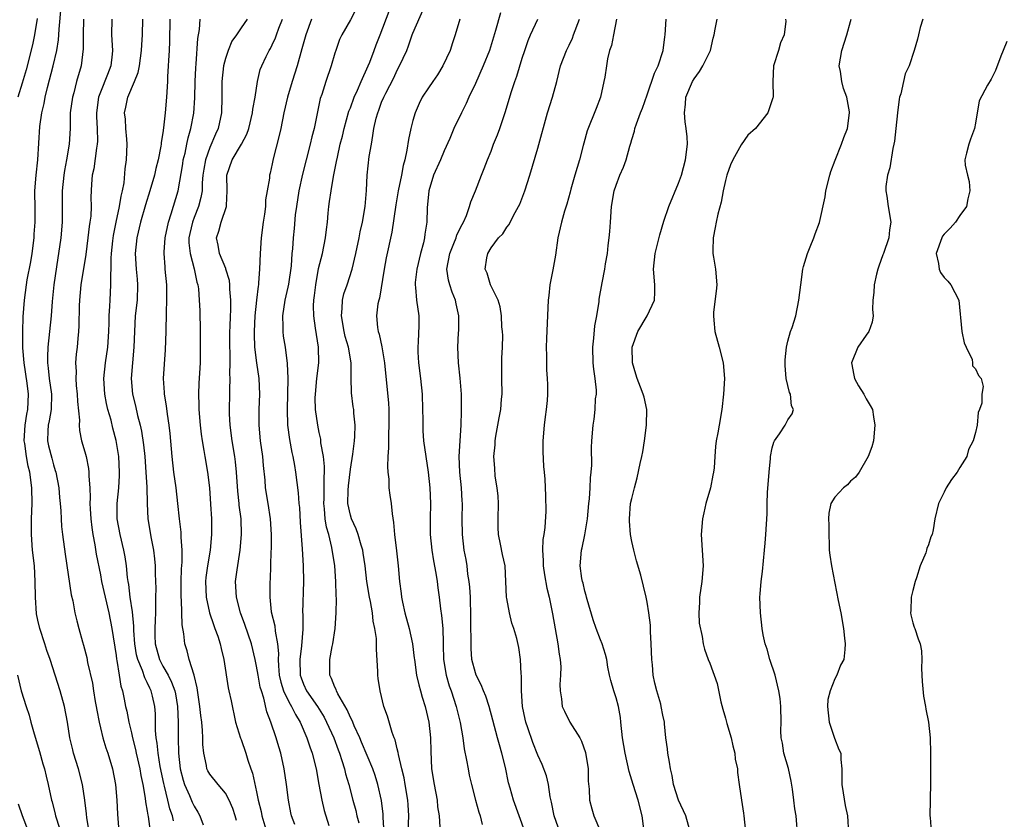
# Model space of a CAD drawing. Units: inches. Extents: x 2610000 to 2613000, y 1506000 to 1509000.
# Drawn here: x 2611195 to 2611321, y 1506383 to 1506485 of the extents above; entities that cross this region are included whole.
import ezdxf

# ---------------------------------------------------------------- set-up
doc = ezdxf.new("R2010")
doc.units = ezdxf.units.IN
doc.header["$MEASUREMENT"] = 0
doc.layers.add('LD26101506_2ft', color=235, linetype='Continuous')

msp = doc.modelspace()

# ---------------------------------------------------------------- linework, layer by layer
at = {"layer": 'LD26101506_2ft'}
for points, elevation in [([(2611203.55, 1506381), (2611203.28, 1506382.72), (2611203.24, 1506383.24), (2611203.01, 1506385), (2611202.7, 1506387), (2611202.19, 1506389), (2611201.57, 1506391), (2611201.46, 1506391.46), (2611201.11, 1506393), (2611200.79, 1506395), (2611200.39, 1506397), (2611199.84, 1506399), (2611198.57, 1506403), (2611198.16, 1506404.16), (2611197.91, 1506405), (2611197.24, 1506407), (2611197, 1506408.04), (2611196.84, 1506408.84), (2611196.71, 1506411), (2611196.67, 1506413), (2611196.55, 1506415), (2611196.33, 1506417), (2611196.17, 1506419), (2611196.19, 1506421), (2611196.27, 1506423), (2611196.24, 1506425), (2611195.96, 1506427), (2611195.77, 1506427.77), (2611195.54, 1506429), (2611195.32, 1506430.68), (2611195.26, 1506431), (2611195.36, 1506433), (2611195.59, 1506434.41), (2611195.71, 1506435), (2611195.8, 1506437), (2611195.63, 1506438.37), (2611195.24, 1506441), (2611195.08, 1506442.92), (2611195.06, 1506445), (2611195.13, 1506446.87), (2611195.3, 1506449), (2611195.54, 1506451), (2611195.64, 1506451.64), (2611196.08, 1506453.92), (2611196.25, 1506455), (2611196.51, 1506457), (2611196.53, 1506457.47), (2611196.66, 1506459), (2611196.65, 1506460.65), (2611196.62, 1506463), (2611196.76, 1506465), (2611196.98, 1506467), (2611197.26, 1506471.27), (2611197.52, 1506473), (2611197.8, 1506474.2), (2611197.94, 1506475), (2611198.24, 1506476.24), (2611198.95, 1506479), (2611199.43, 1506481), (2611199.65, 1506482.35), (2611199.7, 1506483), (2611199.73, 1506483.73), (2611200.19, 1506489)], 8042), ([(2611238.07, 1506487), (2611237, 1506484.91), (2611235.9, 1506483), (2611235.62, 1506482.38), (2611235.12, 1506481), (2611235, 1506480.63), (2611234.55, 1506479), (2611233.85, 1506477), (2611233.33, 1506475.33), (2611233.15, 1506474.85), (2611232.36, 1506471), (2611232.07, 1506469.93), (2611231.85, 1506469), (2611231.32, 1506467), (2611230.85, 1506465.15), (2611230.41, 1506463), (2611230.08, 1506461), (2611229.94, 1506459.94), (2611229.79, 1506458.21), (2611229.66, 1506457), (2611229.57, 1506455.57), (2611229.5, 1506455), (2611229.4, 1506453.4), (2611229.08, 1506451.08), (2611229, 1506450.68), (2611228.61, 1506449), (2611228.3, 1506447), (2611228.35, 1506445.65), (2611228.33, 1506445), (2611228.41, 1506444.41), (2611228.63, 1506443), (2611228.91, 1506440.91), (2611228.98, 1506439), (2611228.89, 1506435), (2611228.95, 1506433), (2611229.19, 1506431.19), (2611229.51, 1506429.51), (2611229.64, 1506429), (2611229.83, 1506427.83), (2611229.99, 1506427), (2611230.33, 1506424.33), (2611230.41, 1506423), (2611230.47, 1506422.47), (2611230.57, 1506420.57), (2611230.83, 1506417.17), (2611230.95, 1506415), (2611230.99, 1506413), (2611230.88, 1506409), (2611230.9, 1506408.9), (2611230.91, 1506406.91), (2611230.76, 1506404.76), (2611230.52, 1506403), (2611230.57, 1506401), (2611230.68, 1506400.68), (2611231, 1506399.85), (2611231.4, 1506399), (2611232.77, 1506397), (2611233.63, 1506395.63), (2611233.96, 1506395), (2611234.86, 1506393), (2611235.43, 1506391.43), (2611235.61, 1506391), (2611235.92, 1506390.08), (2611236.24, 1506389), (2611236.37, 1506388.37), (2611236.78, 1506387), (2611237.32, 1506385), (2611237.7, 1506383.7), (2611237.84, 1506383), (2611238.08, 1506382.08)], 8060), ([(2611244.29, 1506379), (2611244.47, 1506383), (2611244.39, 1506384.39), (2611244.34, 1506385), (2611244.01, 1506387), (2611243.86, 1506387.86), (2611243.57, 1506389), (2611243.14, 1506390.86), (2611243.12, 1506391.12), (2611243, 1506391.56), (2611242.73, 1506392.73), (2611242.61, 1506393), (2611242.34, 1506393.66), (2611241.73, 1506395.74), (2611241.28, 1506397), (2611240.79, 1506399), (2611240.56, 1506400.56), (2611240.51, 1506401), (2611240.53, 1506401.47), (2611240.33, 1506404.33), (2611240.35, 1506405), (2611240.32, 1506405.68), (2611240.14, 1506407), (2611239.93, 1506407.93), (2611239.82, 1506409), (2611239.57, 1506410.43), (2611239.45, 1506411), (2611239.11, 1506413), (2611238.87, 1506415), (2611238.63, 1506416.63), (2611238.57, 1506417), (2611238.36, 1506417.64), (2611237.99, 1506419), (2611237.75, 1506419.75), (2611237.15, 1506421), (2611237, 1506421.51), (2611236.69, 1506423), (2611236.71, 1506424.71), (2611236.75, 1506425.25), (2611237, 1506427.36), (2611237.3, 1506429.3), (2611237.51, 1506431), (2611237.56, 1506431.56), (2611237.61, 1506433), (2611237.45, 1506434.55), (2611237.42, 1506435), (2611237.36, 1506435.36), (2611237.14, 1506437.14), (2611237.09, 1506439.09), (2611237.09, 1506441), (2611236.77, 1506443), (2611236.35, 1506444.35), (2611236.21, 1506445), (2611235.84, 1506447), (2611235.95, 1506447.95), (2611235.97, 1506449), (2611236.16, 1506449.84), (2611236.57, 1506451), (2611237.23, 1506453), (2611237.7, 1506455), (2611238.11, 1506457), (2611238.25, 1506457.75), (2611238.54, 1506459), (2611238.88, 1506461), (2611239.04, 1506463.04), (2611239.13, 1506465), (2611239.42, 1506467.42), (2611239.68, 1506469), (2611239.89, 1506470.11), (2611240, 1506471), (2611240.3, 1506472.3), (2611240.49, 1506473), (2611240.64, 1506473.36), (2611241, 1506474.36), (2611241.27, 1506475), (2611241.53, 1506475.53), (2611242.54, 1506477.46), (2611243, 1506478.47), (2611243.3, 1506479), (2611244.21, 1506481), (2611244.44, 1506481.56), (2611244.92, 1506483), (2611245, 1506483.19), (2611246.41, 1506486.41)], 8064), ([(2611196.92, 1506485.08), (2611196.55, 1506483), (2611196.29, 1506481.71), (2611195.5, 1506478.5), (2611195, 1506476.81), (2611194.43, 1506475)], 8040), ([(2611241.4, 1506379.4), (2611241.21, 1506382.79), (2611241.2, 1506383.2), (2611240.98, 1506384.98), (2611240.51, 1506387), (2611240.15, 1506388.15), (2611239.85, 1506389), (2611238.44, 1506392.44), (2611238.2, 1506393), (2611237.5, 1506394.5), (2611237.29, 1506395), (2611237.22, 1506395.22), (2611237, 1506395.59), (2611236.58, 1506396.58), (2611235.38, 1506398.62), (2611235.2, 1506399), (2611235.17, 1506399.17), (2611235, 1506399.48), (2611234.6, 1506400.6), (2611234.38, 1506401), (2611234.35, 1506401.65), (2611234.35, 1506403), (2611234.67, 1506404.67), (2611234.75, 1506405), (2611235.04, 1506406.96), (2611235.19, 1506409), (2611235.22, 1506410.78), (2611235.19, 1506411.19), (2611235.14, 1506413), (2611234.99, 1506415), (2611234.63, 1506417.37), (2611234.22, 1506419), (2611233.94, 1506419.94), (2611233.78, 1506421), (2611233.7, 1506422.3), (2611233.61, 1506423), (2611233.63, 1506423.63), (2611233.66, 1506425), (2611233.64, 1506426.36), (2611233.69, 1506427), (2611233.7, 1506427.7), (2611233.55, 1506429), (2611233.23, 1506430.77), (2611233.2, 1506431.2), (2611233, 1506432.06), (2611232.81, 1506433), (2611232.54, 1506435), (2611232.51, 1506436.51), (2611232.52, 1506437), (2611232.72, 1506439), (2611232.95, 1506441), (2611232.91, 1506443), (2611232.64, 1506444.64), (2611232.55, 1506445.45), (2611232.31, 1506447), (2611232.29, 1506448.29), (2611232.32, 1506449), (2611232.4, 1506449.6), (2611232.56, 1506451), (2611232.93, 1506453.07), (2611233.41, 1506455), (2611233.82, 1506457), (2611233.93, 1506458.07), (2611234.05, 1506459), (2611234.17, 1506460.17), (2611234.24, 1506461), (2611234.34, 1506461.66), (2611234.52, 1506463), (2611234.85, 1506464.85), (2611235.24, 1506466.76), (2611235.33, 1506467.33), (2611235.7, 1506469), (2611235.97, 1506470.03), (2611236.18, 1506471), (2611236.8, 1506473.2), (2611237, 1506473.66), (2611237.5, 1506475), (2611237.91, 1506475.91), (2611238.37, 1506477), (2611239.28, 1506479), (2611239.47, 1506479.47), (2611240.06, 1506481), (2611240.3, 1506481.7), (2611240.8, 1506483), (2611241.98, 1506486.02)], 8062), ([(2611256.19, 1506485.81), (2611255.56, 1506483.56), (2611254.8, 1506481), (2611254.01, 1506479), (2611253, 1506476.77), (2611252.15, 1506475), (2611251.81, 1506474.19), (2611251.2, 1506473), (2611250.23, 1506471), (2611249.71, 1506469.71), (2611249, 1506468.15), (2611248.53, 1506467), (2611247.65, 1506465), (2611247.02, 1506463), (2611246.82, 1506460.82), (2611246.77, 1506459), (2611246.53, 1506457.47), (2611246.48, 1506457), (2611246.34, 1506456.34), (2611245.98, 1506455), (2611245.5, 1506453), (2611245.28, 1506451.28), (2611245.28, 1506451), (2611245.35, 1506450.65), (2611245.48, 1506449), (2611245.76, 1506447), (2611245.77, 1506445.77), (2611245.69, 1506443.69), (2611245.62, 1506443), (2611245.64, 1506442.36), (2611245.71, 1506441), (2611245.97, 1506439), (2611246.19, 1506437), (2611246.24, 1506435), (2611246.26, 1506433.74), (2611246.25, 1506433), (2611246.27, 1506432.27), (2611246.37, 1506431), (2611246.65, 1506429), (2611246.97, 1506427), (2611247.18, 1506425), (2611247.26, 1506423), (2611247.22, 1506421), (2611247.22, 1506419), (2611247.42, 1506417), (2611247.64, 1506415.64), (2611247.95, 1506414.05), (2611248.1, 1506413), (2611248.19, 1506412.19), (2611248.36, 1506411), (2611248.51, 1506409.49), (2611248.65, 1506408.65), (2611248.81, 1506407), (2611248.87, 1506405.13), (2611248.89, 1506404.89), (2611248.91, 1506403), (2611249.24, 1506401), (2611249.65, 1506399.65), (2611249.89, 1506399), (2611250.55, 1506397), (2611251.04, 1506394.96), (2611251.37, 1506393), (2611251.56, 1506391.56), (2611251.87, 1506390.13), (2611252.06, 1506389), (2611252.22, 1506388.22), (2611252.5, 1506387), (2611253.01, 1506385), (2611253.45, 1506383.45), (2611253.59, 1506383), (2611253.88, 1506381.88)], 8068), ([(2611202.85, 1506485), (2611202.8, 1506483), (2611202.81, 1506481.19), (2611202.52, 1506479), (2611201.94, 1506477), (2611201.58, 1506475.58), (2611201.42, 1506475), (2611201.15, 1506473), (2611201.12, 1506471), (2611201.02, 1506469), (2611200.68, 1506467), (2611200.39, 1506465.61), (2611200.3, 1506465), (2611200.1, 1506463), (2611200.11, 1506461), (2611200.09, 1506459), (2611199.92, 1506457), (2611199.65, 1506455), (2611199.55, 1506454.45), (2611199.03, 1506451), (2611198.83, 1506448.83), (2611198.69, 1506447), (2611198.27, 1506443), (2611198.22, 1506441.78), (2611198.22, 1506441), (2611198.32, 1506440.32), (2611198.44, 1506439), (2611198.73, 1506437), (2611198.69, 1506435), (2611198.44, 1506433.56), (2611198.32, 1506433), (2611198.28, 1506432.28), (2611198.25, 1506431), (2611198.38, 1506430.38), (2611198.77, 1506428.77), (2611199, 1506427.92), (2611199.23, 1506427.23), (2611199.3, 1506427), (2611199.67, 1506425), (2611199.77, 1506423.77), (2611199.86, 1506423), (2611199.95, 1506422.05), (2611199.98, 1506421), (2611200.04, 1506420.04), (2611200.16, 1506419), (2611200.5, 1506416.5), (2611201.27, 1506411.27), (2611201.47, 1506410.53), (2611201.75, 1506409), (2611201.98, 1506407.98), (2611202.23, 1506407), (2611202.71, 1506405.29), (2611202.85, 1506404.85), (2611203.26, 1506403.26), (2611203.37, 1506402.63), (2611203.97, 1506399.97), (2611204.12, 1506399), (2611204.35, 1506397.65), (2611204.48, 1506397), (2611204.54, 1506396.54), (2611204.84, 1506395), (2611205, 1506394.27), (2611205.3, 1506393), (2611205.69, 1506391.69), (2611205.94, 1506391), (2611206.54, 1506389), (2611206.93, 1506387), (2611207.1, 1506385), (2611207.19, 1506383.19), (2611207.35, 1506381)], 8044), ([(2611206.46, 1506485), (2611206.43, 1506483), (2611206.55, 1506481), (2611206.51, 1506480.51), (2611206.32, 1506479), (2611205.92, 1506477.92), (2611205, 1506475.65), (2611204.76, 1506475), (2611204.49, 1506473), (2611204.5, 1506472.5), (2611204.59, 1506471), (2611204.61, 1506469.39), (2611204.59, 1506469), (2611204.49, 1506468.49), (2611204.15, 1506465.85), (2611203.95, 1506465), (2611203.87, 1506463.87), (2611203.79, 1506462.21), (2611203.82, 1506461), (2611203.77, 1506459.77), (2611203.67, 1506459), (2611203.57, 1506458.43), (2611203.41, 1506457), (2611203.12, 1506454.88), (2611202.5, 1506451), (2611202.32, 1506449), (2611202.3, 1506448.29), (2611202.26, 1506445.75), (2611202.2, 1506445), (2611202.1, 1506444.1), (2611202.01, 1506443), (2611201.9, 1506442.1), (2611201.82, 1506441), (2611201.88, 1506439.88), (2611201.84, 1506439), (2611201.91, 1506438.09), (2611202.03, 1506437), (2611202.06, 1506436.06), (2611202.33, 1506433.67), (2611202.27, 1506433), (2611202.31, 1506432.31), (2611202.59, 1506431), (2611203, 1506429.6), (2611203.16, 1506429), (2611203.48, 1506427.48), (2611203.53, 1506427), (2611203.51, 1506426.49), (2611203.64, 1506425), (2611203.7, 1506423.7), (2611203.66, 1506423), (2611203.68, 1506422.32), (2611203.78, 1506421), (2611203.9, 1506419.9), (2611204.04, 1506419), (2611204.3, 1506417.7), (2611204.48, 1506416.48), (2611205, 1506413.86), (2611205.15, 1506413), (2611205.6, 1506411), (2611206.09, 1506409), (2611206.48, 1506407), (2611207, 1506403.53), (2611207.06, 1506403.06), (2611207.1, 1506402.9), (2611207.4, 1506401), (2611207.61, 1506399.61), (2611207.83, 1506399), (2611208.06, 1506397.94), (2611208.23, 1506397), (2611208.38, 1506396.38), (2611208.65, 1506395), (2611209, 1506393.61), (2611209.13, 1506393), (2611209.51, 1506391.51), (2611209.6, 1506391), (2611210.05, 1506389), (2611210.18, 1506388.18), (2611210.45, 1506387), (2611210.75, 1506385.25), (2611210.79, 1506384.79), (2611211, 1506383.6), (2611211.07, 1506383.07), (2611211.11, 1506382.89), (2611211.39, 1506381)], 8046), ([(2611214.34, 1506382.34), (2611214.21, 1506383), (2611213.89, 1506383.89), (2611213.64, 1506385), (2611213.21, 1506386.79), (2611213.12, 1506387.12), (2611212.67, 1506389.33), (2611212.4, 1506391), (2611212.28, 1506392.28), (2611212.16, 1506393), (2611212.07, 1506393.93), (2611212.04, 1506396.04), (2611211.97, 1506397), (2611211.67, 1506398.33), (2611211.51, 1506399), (2611211.34, 1506399.34), (2611211, 1506400.08), (2611210.67, 1506400.67), (2611210.38, 1506401.62), (2611209.78, 1506403), (2611209.63, 1506403.63), (2611209.39, 1506405), (2611209.26, 1506406.74), (2611209.26, 1506407.26), (2611209.11, 1506409.11), (2611208.83, 1506411), (2611208.62, 1506412.62), (2611208.54, 1506413), (2611208.47, 1506413.53), (2611208.33, 1506415), (2611208.17, 1506416.17), (2611208.02, 1506417), (2611207.54, 1506419), (2611207.16, 1506421), (2611207.14, 1506423), (2611207.34, 1506425), (2611207.43, 1506426.57), (2611207.44, 1506427), (2611207.34, 1506429), (2611207.04, 1506431.04), (2611206.61, 1506432.61), (2611206.36, 1506433.64), (2611205.97, 1506435), (2611205.78, 1506435.78), (2611205.55, 1506437), (2611205.44, 1506439), (2611205.64, 1506441), (2611205.94, 1506443), (2611206.09, 1506445), (2611206.13, 1506446.13), (2611206.14, 1506447), (2611206.23, 1506448.23), (2611206.25, 1506449), (2611206.35, 1506451), (2611206.33, 1506452.33), (2611206.38, 1506453), (2611206.39, 1506454.39), (2611206.44, 1506455), (2611206.6, 1506456.6), (2611206.69, 1506457.31), (2611207.01, 1506458.99), (2611207.45, 1506461), (2611207.66, 1506462.34), (2611207.85, 1506463), (2611208.05, 1506464.05), (2611208.19, 1506465.81), (2611208.35, 1506467), (2611208.43, 1506469), (2611208.37, 1506469.63), (2611208.27, 1506471), (2611208.2, 1506472.2), (2611208.1, 1506473), (2611208.27, 1506473.73), (2611208.52, 1506475), (2611209.38, 1506477), (2611209.85, 1506478.15), (2611210, 1506479), (2611210.28, 1506481), (2611210.29, 1506481.71), (2611210.38, 1506483), (2611210.45, 1506485)], 8048), ([(2611213.88, 1506485), (2611213.85, 1506482.15), (2611213.8, 1506481), (2611213.72, 1506479.72), (2611213.69, 1506479), (2611213.61, 1506477.61), (2611213.59, 1506477), (2611213.47, 1506475), (2611213.29, 1506473), (2611213.09, 1506471.09), (2611213, 1506470.45), (2611212.79, 1506469.21), (2611212.78, 1506469), (2611212.75, 1506468.75), (2611212.4, 1506467), (2611212.11, 1506465.89), (2611211.92, 1506465), (2611211.34, 1506463), (2611210.78, 1506461.22), (2611210.15, 1506459), (2611209.68, 1506457), (2611209.47, 1506455), (2611209.58, 1506453), (2611209.69, 1506451.69), (2611209.77, 1506451), (2611209.7, 1506449), (2611209.46, 1506447), (2611209.35, 1506445), (2611209.3, 1506443), (2611209.11, 1506441), (2611208.94, 1506439), (2611209.11, 1506437), (2611209.49, 1506435.49), (2611209.75, 1506434.25), (2611210.09, 1506433), (2611210.25, 1506432.25), (2611210.51, 1506430.51), (2611210.67, 1506429), (2611210.82, 1506427), (2611210.93, 1506425.07), (2611210.98, 1506423), (2611211.09, 1506421), (2611211.49, 1506418.51), (2611211.79, 1506417), (2611211.92, 1506415.92), (2611212, 1506415), (2611212, 1506414), (2611212.09, 1506412.09), (2611212.07, 1506411), (2611212.04, 1506409.96), (2611212.06, 1506409), (2611212.03, 1506408.03), (2611211.97, 1506407), (2611211.97, 1506406.03), (2611212, 1506405), (2611212.55, 1506403), (2611213, 1506402.15), (2611213.66, 1506401), (2611214.12, 1506400.12), (2611214.51, 1506399), (2611214.6, 1506398.6), (2611214.87, 1506397), (2611214.95, 1506395), (2611214.95, 1506393), (2611215, 1506391), (2611215.21, 1506389), (2611215.58, 1506387.58), (2611215.76, 1506387), (2611216.41, 1506385.59), (2611216.75, 1506384.75), (2611217, 1506384.22), (2611217.48, 1506383.48), (2611217.74, 1506383), (2611218.14, 1506381.86)], 8050), ([(2611222.42, 1506382.42), (2611222.27, 1506383), (2611221.95, 1506383.95), (2611221.5, 1506385), (2611221, 1506385.9), (2611220.06, 1506387), (2611219, 1506388.32), (2611218.75, 1506388.75), (2611218.64, 1506389), (2611218.58, 1506389.42), (2611218.24, 1506391), (2611218.13, 1506392.13), (2611218.12, 1506393), (2611218.08, 1506393.92), (2611217.97, 1506395), (2611217.85, 1506395.85), (2611217.74, 1506397), (2611217.5, 1506398.5), (2611217.39, 1506399.39), (2611216.99, 1506400.99), (2611216.38, 1506403), (2611216.12, 1506404.12), (2611215.8, 1506405), (2611215.7, 1506406.3), (2611215.45, 1506407.45), (2611215.38, 1506410.62), (2611215.33, 1506411), (2611215.32, 1506411.32), (2611215.32, 1506413), (2611215.38, 1506414.62), (2611215.46, 1506415.46), (2611215.46, 1506417), (2611215.33, 1506418.67), (2611215.34, 1506419), (2611215.32, 1506419.32), (2611215.12, 1506421), (2611214.92, 1506423), (2611214.69, 1506425), (2611214.42, 1506427), (2611214.18, 1506429), (2611213.93, 1506431.93), (2611213.82, 1506433), (2611213.59, 1506434.41), (2611213.48, 1506435.48), (2611213.21, 1506437), (2611213.21, 1506437.21), (2611213.09, 1506439), (2611213.35, 1506442.65), (2611213.43, 1506445), (2611213.43, 1506445.43), (2611213.47, 1506447), (2611213.46, 1506447.46), (2611213.51, 1506449), (2611213.49, 1506451), (2611213.31, 1506453), (2611213.27, 1506453.27), (2611213.15, 1506455), (2611213.15, 1506455.15), (2611213.27, 1506457), (2611213.7, 1506459), (2611214.08, 1506460.08), (2611214.95, 1506463), (2611215.54, 1506466.46), (2611215.61, 1506467), (2611215.83, 1506467.83), (2611216.07, 1506469), (2611216.22, 1506469.78), (2611216.59, 1506471), (2611216.94, 1506472.94), (2611217.07, 1506474.93), (2611217.13, 1506477), (2611217.22, 1506478.78), (2611217.27, 1506479.27), (2611217.47, 1506482.53), (2611217.69, 1506483.69), (2611217.78, 1506485)], 8052), ([(2611223.78, 1506485), (2611223, 1506483.88), (2611222.43, 1506483), (2611221.84, 1506482.16), (2611221.34, 1506481), (2611221, 1506479.96), (2611220.76, 1506479), (2611220.56, 1506477), (2611220.55, 1506475), (2611220.49, 1506473), (2611220.07, 1506471), (2611219.73, 1506470.27), (2611219, 1506468.57), (2611218.44, 1506467), (2611218.23, 1506465.77), (2611218.12, 1506465), (2611218.04, 1506464.04), (2611218.01, 1506463), (2611217.86, 1506462.14), (2611217.57, 1506461), (2611217, 1506459.62), (2611216.77, 1506459), (2611216.44, 1506457.56), (2611216.34, 1506457), (2611216.34, 1506456.34), (2611216.48, 1506455), (2611216.99, 1506453.01), (2611217.34, 1506451.34), (2611217.47, 1506451), (2611217.54, 1506450.46), (2611217.66, 1506449), (2611217.71, 1506447.71), (2611217.76, 1506445), (2611217.76, 1506443), (2611217.75, 1506441), (2611217.69, 1506439.69), (2611217.61, 1506438.39), (2611217.54, 1506437), (2611217.59, 1506435.59), (2611217.58, 1506435), (2611217.76, 1506433), (2611217.88, 1506431.88), (2611218.02, 1506431), (2611218.25, 1506429.75), (2611218.35, 1506429), (2611218.7, 1506427), (2611218.95, 1506425), (2611219.11, 1506422.89), (2611219.21, 1506421), (2611219.21, 1506419), (2611219.03, 1506417), (2611218.69, 1506415), (2611218.51, 1506413.49), (2611218.47, 1506413), (2611218.55, 1506411), (2611218.98, 1506408.98), (2611219.48, 1506407.48), (2611219.66, 1506407), (2611220.02, 1506405.98), (2611220.33, 1506405), (2611220.44, 1506404.44), (2611220.8, 1506403), (2611221.37, 1506399.37), (2611221.46, 1506399), (2611221.72, 1506397.72), (2611222.31, 1506395), (2611222.93, 1506392.93), (2611223, 1506392.76), (2611223.6, 1506391), (2611223.86, 1506390.14), (2611224.27, 1506389), (2611224.48, 1506388.48), (2611225, 1506386.08), (2611225.21, 1506385), (2611225.56, 1506383.56), (2611225.66, 1506383), (2611226.42, 1506380.42)], 8054), ([(2611229.88, 1506381.88), (2611229.47, 1506383), (2611229.38, 1506383.38), (2611229.07, 1506385), (2611228.84, 1506387), (2611228.54, 1506389), (2611228.08, 1506391), (2611227.82, 1506391.82), (2611227.48, 1506393), (2611226.82, 1506395), (2611226.31, 1506396.31), (2611225.92, 1506398.08), (2611225.6, 1506399), (2611225.47, 1506399.47), (2611225.19, 1506401), (2611225, 1506402.16), (2611224.82, 1506403), (2611224.34, 1506405), (2611223.5, 1506407.5), (2611222.94, 1506409), (2611222.4, 1506411), (2611222.3, 1506413), (2611222.51, 1506414.51), (2611222.91, 1506417), (2611223.06, 1506419), (2611223, 1506421), (2611222.78, 1506422.78), (2611222.76, 1506423), (2611222.58, 1506424.58), (2611222.42, 1506427), (2611222.3, 1506428.3), (2611222.21, 1506429), (2611221.88, 1506431), (2611221.6, 1506433), (2611221.52, 1506434.48), (2611221.51, 1506435), (2611221.56, 1506437), (2611221.56, 1506437.56), (2611221.62, 1506439), (2611221.58, 1506439.58), (2611221.61, 1506441), (2611221.61, 1506442.39), (2611221.57, 1506443), (2611221.58, 1506445), (2611221.62, 1506445.62), (2611221.65, 1506447), (2611221.68, 1506447.68), (2611221.69, 1506449), (2611221.57, 1506450.43), (2611221.56, 1506451), (2611221.52, 1506451.52), (2611221.07, 1506453), (2611221.06, 1506453.06), (2611220.25, 1506455), (2611220.07, 1506456.07), (2611219.84, 1506457), (2611220.17, 1506457.83), (2611220.47, 1506459), (2611221.15, 1506461), (2611221.14, 1506461.14), (2611221.23, 1506463), (2611221.19, 1506465), (2611221.86, 1506467), (2611223.06, 1506469), (2611223.74, 1506470.26), (2611224.01, 1506471), (2611224.49, 1506473), (2611224.52, 1506473.48), (2611224.79, 1506475), (2611225.11, 1506477), (2611225.47, 1506478.53), (2611225.65, 1506479), (2611226.23, 1506480.23), (2611226.61, 1506481), (2611226.77, 1506481.23), (2611227, 1506481.7), (2611227.41, 1506482.59), (2611227.54, 1506483), (2611227.84, 1506483.84), (2611228.3, 1506485)], 8056), ([(2611232.01, 1506485), (2611231.29, 1506483), (2611230.8, 1506481.2), (2611230.17, 1506479), (2611229.55, 1506477), (2611228.95, 1506475), (2611228.48, 1506473), (2611228.08, 1506471), (2611227.89, 1506470.11), (2611227.12, 1506467.12), (2611227, 1506466.48), (2611226.73, 1506465.27), (2611226.64, 1506465), (2611226.63, 1506464.62), (2611226.36, 1506463), (2611226.14, 1506461.86), (2611226.14, 1506461), (2611226.02, 1506460.02), (2611225.85, 1506459), (2611225.57, 1506457), (2611225.43, 1506455), (2611225.38, 1506453), (2611225.25, 1506451.25), (2611225.22, 1506451), (2611225.18, 1506450.82), (2611224.97, 1506449.03), (2611224.77, 1506447), (2611224.67, 1506445), (2611224.67, 1506444.67), (2611224.74, 1506443), (2611224.98, 1506440.98), (2611225.26, 1506439), (2611225.36, 1506437), (2611225.3, 1506435), (2611225.27, 1506433), (2611225.47, 1506431), (2611225.76, 1506429), (2611225.84, 1506427.84), (2611226.03, 1506425.97), (2611226.11, 1506425), (2611226.42, 1506423), (2611226.72, 1506421), (2611226.85, 1506419), (2611226.84, 1506417.16), (2611226.82, 1506416.82), (2611226.73, 1506413.27), (2611226.7, 1506413), (2611226.69, 1506411), (2611226.87, 1506409.13), (2611227.31, 1506407.31), (2611227.36, 1506406.64), (2611227.68, 1506405), (2611227.79, 1506403.79), (2611227.76, 1506403), (2611227.79, 1506402.21), (2611227.9, 1506401), (2611228.1, 1506400.1), (2611228.45, 1506399), (2611229, 1506397.84), (2611229.29, 1506397.29), (2611229.48, 1506397), (2611229.96, 1506395.96), (2611230.58, 1506395), (2611231.44, 1506393), (2611231.81, 1506391.81), (2611232.11, 1506391), (2611232.61, 1506389), (2611232.96, 1506387), (2611233.33, 1506385), (2611233.66, 1506383.66), (2611234.26, 1506381.74)], 8058), ([(2611251, 1506485), (2611250.42, 1506483), (2611250.05, 1506481.95), (2611249.76, 1506481), (2611248.84, 1506479), (2611248.13, 1506477.87), (2611247.55, 1506477), (2611247, 1506476.22), (2611246.2, 1506475), (2611245.8, 1506474.2), (2611245.27, 1506473), (2611245, 1506472.02), (2611244.74, 1506471), (2611244.43, 1506469.57), (2611244.24, 1506468.24), (2611243.97, 1506467), (2611243.76, 1506466.24), (2611243.54, 1506465), (2611243.13, 1506463), (2611242.8, 1506461.2), (2611242.29, 1506457.71), (2611241.58, 1506454.42), (2611241.3, 1506453), (2611240.73, 1506449.27), (2611240.63, 1506449), (2611240.53, 1506448.53), (2611240.33, 1506447), (2611240.47, 1506445.53), (2611240.55, 1506445), (2611240.68, 1506444.68), (2611241.04, 1506443.04), (2611241.37, 1506441), (2611241.6, 1506438.4), (2611241.86, 1506435.86), (2611241.9, 1506435), (2611241.9, 1506434.1), (2611241.93, 1506433), (2611241.87, 1506431.87), (2611241.87, 1506431), (2611241.89, 1506430.11), (2611241.8, 1506429), (2611241.74, 1506427.74), (2611241.8, 1506427), (2611241.91, 1506426.09), (2611241.93, 1506425), (2611242.05, 1506424.05), (2611242.21, 1506423), (2611242.33, 1506421.67), (2611242.53, 1506420.53), (2611242.64, 1506419), (2611242.91, 1506416.91), (2611243.12, 1506415), (2611243.27, 1506413), (2611243.48, 1506411.48), (2611243.52, 1506411), (2611243.66, 1506410.34), (2611243.98, 1506409), (2611244.51, 1506407), (2611244.95, 1506405), (2611245.18, 1506403.18), (2611245.19, 1506403), (2611245.48, 1506401), (2611245.76, 1506399.76), (2611245.98, 1506399), (2611246.18, 1506398.18), (2611246.57, 1506397), (2611247.04, 1506395), (2611247.26, 1506393), (2611247.28, 1506391.28), (2611247.4, 1506389), (2611247.71, 1506387), (2611248.09, 1506385), (2611248.16, 1506384.16), (2611248.34, 1506383), (2611248.44, 1506381.56)], 8066), ([(2611259.31, 1506381), (2611257.87, 1506385), (2611257.46, 1506386.54), (2611257.24, 1506387.24), (2611256.83, 1506389.17), (2611256.38, 1506391), (2611256.07, 1506392.07), (2611255.84, 1506393), (2611255.24, 1506395.24), (2611254.75, 1506397), (2611254.32, 1506398.32), (2611254.04, 1506399), (2611253.75, 1506399.75), (2611253.11, 1506401), (2611253, 1506401.31), (2611252.56, 1506403), (2611252.44, 1506404.44), (2611252.42, 1506408.42), (2611252.35, 1506411), (2611252.28, 1506412.28), (2611252.21, 1506413), (2611252.05, 1506413.95), (2611251.93, 1506415), (2611251.8, 1506415.8), (2611251.56, 1506417), (2611251.33, 1506419), (2611251.31, 1506421), (2611251.35, 1506423), (2611251.32, 1506423.32), (2611251.22, 1506425), (2611250.99, 1506427), (2611250.93, 1506429), (2611251.17, 1506433), (2611251.21, 1506434.79), (2611251.24, 1506435.24), (2611251.21, 1506437), (2611251.04, 1506439.04), (2611250.83, 1506441), (2611250.76, 1506443), (2611250.84, 1506444.84), (2611250.86, 1506445.14), (2611250.87, 1506447), (2611250.53, 1506448.53), (2611250.46, 1506449), (2611250.02, 1506450.02), (2611249.72, 1506451), (2611249.57, 1506451.57), (2611249.36, 1506453), (2611249.71, 1506455), (2611250.25, 1506456.25), (2611250.54, 1506457), (2611250.64, 1506457.36), (2611251.3, 1506458.7), (2611251.48, 1506459), (2611251.87, 1506459.87), (2611252.26, 1506461), (2611252.4, 1506461.6), (2611253, 1506463.02), (2611253.77, 1506465), (2611254.13, 1506465.87), (2611254.55, 1506467), (2611255, 1506468.11), (2611255.33, 1506469), (2611255.82, 1506470.18), (2611256.12, 1506471), (2611256.85, 1506473.15), (2611257.59, 1506475.59), (2611258.06, 1506477), (2611258.32, 1506477.68), (2611259, 1506479.98), (2611259.32, 1506481), (2611259.74, 1506482.26), (2611260.07, 1506483), (2611261.01, 1506485)], 8070), ([(2611264.11, 1506380.11), (2611263.08, 1506383), (2611262.73, 1506384.73), (2611262.55, 1506385.45), (2611262.34, 1506387), (2611262.11, 1506388.11), (2611261.56, 1506389.56), (2611261, 1506390.76), (2611260.37, 1506392.37), (2611259.71, 1506394.28), (2611259.45, 1506395), (2611259.36, 1506395.36), (2611259.03, 1506397), (2611258.9, 1506399), (2611258.9, 1506400.9), (2611258.84, 1506401.16), (2611258.78, 1506403), (2611258.56, 1506404.56), (2611258.28, 1506405.72), (2611257.91, 1506407), (2611257.68, 1506407.68), (2611257.35, 1506409), (2611257, 1506410.84), (2611256.97, 1506411), (2611256.9, 1506413), (2611256.79, 1506415), (2611256.46, 1506416.46), (2611256.21, 1506417.79), (2611255.95, 1506419), (2611255.91, 1506419.91), (2611255.9, 1506421), (2611255.94, 1506423), (2611255.92, 1506423.92), (2611255.8, 1506425), (2611255.53, 1506426.47), (2611255.49, 1506427.49), (2611255.36, 1506429), (2611255.52, 1506430.48), (2611255.53, 1506431), (2611255.61, 1506431.61), (2611255.86, 1506433), (2611256.06, 1506433.94), (2611256.24, 1506435), (2611256.35, 1506436.35), (2611256.42, 1506437), (2611256.39, 1506439), (2611256.4, 1506440.4), (2611256.39, 1506441.61), (2611256.47, 1506443), (2611256.49, 1506444.49), (2611256.47, 1506445), (2611256.4, 1506445.6), (2611256.32, 1506447), (2611256.16, 1506448.16), (2611255.9, 1506449), (2611254.95, 1506451), (2611254.49, 1506452.49), (2611254.23, 1506453), (2611254.45, 1506454.45), (2611254.58, 1506455), (2611255, 1506455.71), (2611255.96, 1506457), (2611256.49, 1506457.51), (2611257, 1506458.36), (2611257.3, 1506458.7), (2611257.86, 1506459.86), (2611258.53, 1506461), (2611258.68, 1506461.32), (2611259.32, 1506463), (2611259.97, 1506465), (2611261, 1506468.46), (2611262.23, 1506473), (2611262.86, 1506475), (2611263.4, 1506477), (2611263.89, 1506479), (2611264.66, 1506481), (2611265, 1506481.68), (2611265.42, 1506482.58), (2611265.57, 1506483), (2611266.32, 1506485)], 8072), ([(2611271.07, 1506485), (2611270.66, 1506483), (2611270.4, 1506481.6), (2611270.17, 1506481), (2611269.92, 1506479.92), (2611269.76, 1506479), (2611269.55, 1506477.55), (2611269.45, 1506477), (2611268.99, 1506475), (2611268.45, 1506473.55), (2611267.32, 1506470.68), (2611266.87, 1506469.13), (2611266.8, 1506468.8), (2611266.31, 1506467), (2611266.01, 1506465.99), (2611265.74, 1506465), (2611265.23, 1506463.23), (2611265.14, 1506462.86), (2611264.69, 1506461.31), (2611264.4, 1506460.4), (2611264, 1506459), (2611263.56, 1506457), (2611263.23, 1506454.77), (2611262.9, 1506452.9), (2611262.54, 1506451), (2611262.38, 1506449.62), (2611262.33, 1506449), (2611262.11, 1506444.11), (2611262.07, 1506443), (2611262.1, 1506441.9), (2611262.08, 1506441), (2611262.11, 1506440.11), (2611262.19, 1506439), (2611262.22, 1506438.22), (2611262.23, 1506437), (2611262.19, 1506436.19), (2611262.07, 1506435), (2611261.91, 1506434.09), (2611261.79, 1506433), (2611261.62, 1506431), (2611261.63, 1506429.63), (2611261.71, 1506427.71), (2611261.81, 1506427), (2611261.89, 1506426.11), (2611261.97, 1506423.97), (2611262, 1506422), (2611261.89, 1506419.89), (2611261.75, 1506419), (2611261.62, 1506418.38), (2611261.59, 1506417), (2611261.69, 1506415.69), (2611261.68, 1506415), (2611261.84, 1506413.84), (2611262.13, 1506412.13), (2611262.42, 1506411), (2611262.87, 1506408.87), (2611263.56, 1506405), (2611263.7, 1506403.7), (2611263.84, 1506403), (2611263.92, 1506402.08), (2611263.9, 1506401), (2611263.82, 1506399.82), (2611263.84, 1506399), (2611264.01, 1506397.99), (2611264.12, 1506397), (2611264.4, 1506396.4), (2611265.09, 1506395), (2611266.35, 1506393), (2611266.57, 1506392.57), (2611267.1, 1506391.1), (2611267.41, 1506389), (2611267.42, 1506387.42), (2611267.57, 1506386.43), (2611267.59, 1506385), (2611267.89, 1506383.89), (2611268.17, 1506383), (2611269, 1506381)], 8074), ([(2611274.63, 1506380.64), (2611274.33, 1506383), (2611273.82, 1506385), (2611273.18, 1506387), (2611272.69, 1506388.69), (2611272.15, 1506391), (2611271.83, 1506393), (2611271.63, 1506395), (2611271.57, 1506395.57), (2611271.32, 1506397), (2611271, 1506398.11), (2611270.7, 1506399), (2611270.32, 1506400.32), (2611270.16, 1506401), (2611269.96, 1506402.04), (2611269.81, 1506403), (2611269.67, 1506403.67), (2611269.22, 1506405), (2611269, 1506405.51), (2611268.44, 1506407), (2611268.07, 1506408.07), (2611267.29, 1506410.71), (2611267.21, 1506411), (2611267.19, 1506411.19), (2611267, 1506411.76), (2611266.77, 1506412.77), (2611266.69, 1506413), (2611266.61, 1506413.39), (2611266.41, 1506415), (2611266.58, 1506417), (2611266.68, 1506417.32), (2611267.02, 1506418.98), (2611267.36, 1506421), (2611267.53, 1506423), (2611267.6, 1506423.6), (2611267.69, 1506425), (2611267.74, 1506426.26), (2611267.83, 1506427), (2611267.89, 1506427.89), (2611267.84, 1506430.16), (2611267.89, 1506431), (2611268.05, 1506433), (2611268.21, 1506433.79), (2611268.34, 1506435), (2611268.39, 1506436.39), (2611268.49, 1506437), (2611268.49, 1506437.51), (2611268.34, 1506439), (2611268.17, 1506440.17), (2611268.09, 1506441), (2611268.03, 1506443), (2611268.17, 1506444.17), (2611268.27, 1506445.73), (2611268.53, 1506447), (2611268.83, 1506448.83), (2611268.86, 1506449.14), (2611269.22, 1506451.22), (2611269.58, 1506453), (2611269.66, 1506453.66), (2611269.9, 1506455), (2611270, 1506456), (2611270.14, 1506457), (2611270.21, 1506457.79), (2611270.27, 1506459), (2611270.4, 1506461), (2611270.75, 1506463), (2611271, 1506463.74), (2611271.5, 1506465), (2611271.97, 1506466.03), (2611272.29, 1506467), (2611272.75, 1506468.75), (2611272.88, 1506469.12), (2611273, 1506469.58), (2611273.34, 1506470.66), (2611273.41, 1506471), (2611273.6, 1506471.6), (2611274.14, 1506473), (2611274.39, 1506473.61), (2611275, 1506475.32), (2611275.93, 1506478.07), (2611276.37, 1506479), (2611277.04, 1506481), (2611277.25, 1506482.75), (2611277.3, 1506483), (2611277.4, 1506485)], 8076), ([(2611280.49, 1506381), (2611279.95, 1506383), (2611278.99, 1506384.99), (2611278.36, 1506387), (2611278.17, 1506388.17), (2611277.96, 1506389), (2611277.85, 1506389.85), (2611277.62, 1506391), (2611277.58, 1506391.58), (2611277.38, 1506393), (2611277.21, 1506394.79), (2611277.21, 1506395), (2611277, 1506395.9), (2611276.79, 1506397), (2611276.72, 1506397.28), (2611276.21, 1506399), (2611275.97, 1506399.97), (2611275.77, 1506401), (2611275.66, 1506402.34), (2611275.58, 1506403), (2611275.51, 1506405), (2611275.42, 1506406.58), (2611275.42, 1506407.42), (2611275.21, 1506409), (2611275, 1506410.35), (2611274.86, 1506411), (2611274.18, 1506413.82), (2611273.63, 1506415.63), (2611273.26, 1506417), (2611273, 1506418.13), (2611272.84, 1506419), (2611272.71, 1506420.71), (2611272.71, 1506421), (2611272.87, 1506423), (2611273, 1506423.63), (2611273.35, 1506425), (2611273.71, 1506426.29), (2611274.09, 1506428.09), (2611274.3, 1506429), (2611274.42, 1506429.58), (2611274.65, 1506431), (2611274.91, 1506433), (2611274.92, 1506435), (2611274.6, 1506436.6), (2611274.48, 1506437), (2611274.11, 1506437.89), (2611273.71, 1506439), (2611273.55, 1506439.55), (2611273.09, 1506441), (2611273.07, 1506443), (2611273.78, 1506445), (2611274.99, 1506447), (2611275.9, 1506449), (2611275.96, 1506450.04), (2611275.98, 1506451), (2611275.81, 1506453), (2611276, 1506455), (2611276.35, 1506456.35), (2611276.6, 1506457.4), (2611277.13, 1506459.13), (2611277.75, 1506461), (2611279, 1506464.01), (2611279.36, 1506465), (2611279.9, 1506467), (2611280.14, 1506469), (2611280.09, 1506469.91), (2611279.98, 1506471), (2611279.84, 1506471.84), (2611279.74, 1506473), (2611279.88, 1506474.12), (2611279.95, 1506475), (2611280.8, 1506477), (2611281, 1506477.34), (2611281.69, 1506478.31), (2611282.12, 1506479), (2611283.07, 1506481), (2611283.43, 1506482.57), (2611283.55, 1506483), (2611283.7, 1506483.7), (2611283.93, 1506485)], 8078), ([(2611292.69, 1506485), (2611292.72, 1506484.72), (2611292.52, 1506483), (2611292.04, 1506481.96), (2611291.8, 1506481), (2611291.16, 1506479), (2611291.06, 1506477), (2611291.09, 1506475), (2611291.07, 1506474.93), (2611290.42, 1506473), (2611288.85, 1506471), (2611287.88, 1506470.12), (2611287, 1506468.89), (2611285.94, 1506467), (2611285.65, 1506466.35), (2611285.16, 1506465), (2611285, 1506464.34), (2611284.71, 1506463), (2611284.45, 1506461.55), (2611284.04, 1506460.04), (2611283.81, 1506459), (2611283.69, 1506458.31), (2611283.41, 1506457), (2611283.37, 1506455.37), (2611283.39, 1506455), (2611283.49, 1506454.51), (2611283.73, 1506453), (2611283.89, 1506451), (2611283.82, 1506450.18), (2611283.48, 1506447.48), (2611283.46, 1506447), (2611283.53, 1506446.47), (2611283.65, 1506445), (2611284.21, 1506443), (2611284.71, 1506441), (2611284.87, 1506439), (2611284.76, 1506437), (2611284.53, 1506435), (2611284.18, 1506433), (2611284.04, 1506432.04), (2611283.83, 1506431), (2611283.73, 1506430.27), (2611283.65, 1506429), (2611283.55, 1506427.55), (2611283.48, 1506427), (2611283.39, 1506426.61), (2611283.08, 1506425), (2611282.51, 1506423), (2611282.22, 1506421.78), (2611282.06, 1506421), (2611281.89, 1506419), (2611282.13, 1506415), (2611281.97, 1506413), (2611281.66, 1506411), (2611281.67, 1506410.33), (2611281.58, 1506409), (2611281.65, 1506407.65), (2611282.03, 1506405.97), (2611282.15, 1506405), (2611282.34, 1506404.34), (2611282.79, 1506403), (2611283, 1506402.55), (2611283.95, 1506399.95), (2611284.41, 1506397.59), (2611284.66, 1506396.66), (2611285, 1506395.49), (2611285.18, 1506394.82), (2611285.72, 1506393), (2611285.95, 1506391.95), (2611286.2, 1506391), (2611286.25, 1506390.25), (2611286.53, 1506389), (2611286.54, 1506388.54), (2611286.75, 1506387), (2611287.04, 1506385), (2611287.33, 1506383.33), (2611287.35, 1506383), (2611287.55, 1506381)], 8080), ([(2611294.26, 1506380.26), (2611294.05, 1506383), (2611293.89, 1506383.89), (2611293.77, 1506385), (2611293.59, 1506386.41), (2611293.43, 1506387.43), (2611293.06, 1506389.07), (2611292.49, 1506391), (2611292.3, 1506392.3), (2611292.12, 1506393), (2611292.1, 1506393.9), (2611292.12, 1506395), (2611292.1, 1506397), (2611291.99, 1506398.01), (2611291.85, 1506399), (2611291.38, 1506401), (2611290.7, 1506403), (2611290.34, 1506404.34), (2611290.08, 1506405), (2611289.83, 1506406.17), (2611289.7, 1506407), (2611289.49, 1506409), (2611289.42, 1506411), (2611289.44, 1506411.44), (2611289.57, 1506413), (2611289.74, 1506414.26), (2611290.01, 1506417), (2611290.08, 1506417.92), (2611290.19, 1506419), (2611290.36, 1506421.64), (2611290.35, 1506423), (2611290.39, 1506424.39), (2611290.58, 1506427), (2611290.76, 1506428.76), (2611290.77, 1506429), (2611291, 1506430.13), (2611291.19, 1506430.82), (2611291.28, 1506431), (2611291.92, 1506431.92), (2611292.63, 1506433), (2611293, 1506433.7), (2611293.53, 1506434.47), (2611293.73, 1506435), (2611293.47, 1506435.47), (2611293.31, 1506437), (2611293.19, 1506437.19), (2611292.78, 1506439), (2611292.65, 1506440.65), (2611292.64, 1506441.36), (2611292.83, 1506443), (2611293, 1506443.76), (2611293.33, 1506445), (2611293.53, 1506445.53), (2611293.99, 1506447), (2611294.4, 1506449), (2611294.64, 1506451), (2611294.91, 1506453), (2611295, 1506453.32), (2611295.52, 1506455), (2611295.84, 1506455.84), (2611296.33, 1506457), (2611296.49, 1506457.51), (2611297.04, 1506458.96), (2611297.75, 1506462.25), (2611297.87, 1506463), (2611298.36, 1506465), (2611298.51, 1506465.49), (2611299.04, 1506466.96), (2611299.87, 1506469), (2611300.17, 1506469.83), (2611300.62, 1506471), (2611300.89, 1506473), (2611300.88, 1506473.12), (2611300.53, 1506475), (2611300.1, 1506476.1), (2611299.9, 1506477), (2611299.71, 1506478.29), (2611299.57, 1506479), (2611299.88, 1506481), (2611300.54, 1506483), (2611301, 1506484.68), (2611301.1, 1506485)], 8082), ([(2611310.28, 1506485), (2611309.94, 1506483.94), (2611309.71, 1506483), (2611309.58, 1506482.42), (2611309.17, 1506481), (2611308.52, 1506479), (2611307.99, 1506478.01), (2611307.78, 1506477), (2611307.44, 1506475.44), (2611307.28, 1506475), (2611307.23, 1506474.77), (2611307.01, 1506473), (2611306.82, 1506471), (2611306.63, 1506469.37), (2611306.57, 1506469), (2611306.44, 1506468.44), (2611306.03, 1506465.97), (2611305.75, 1506465), (2611305.55, 1506463.55), (2611305.54, 1506463), (2611305.67, 1506462.33), (2611305.82, 1506461), (2611306.17, 1506459), (2611305.99, 1506458.01), (2611305.91, 1506457), (2611305.21, 1506455), (2611305.16, 1506454.83), (2611304.63, 1506453.37), (2611304.51, 1506453), (2611304.34, 1506452.34), (2611304.04, 1506451), (2611304.01, 1506449.99), (2611303.86, 1506449), (2611303.81, 1506447.81), (2611303.89, 1506447), (2611303.8, 1506446.2), (2611303.35, 1506445), (2611303, 1506444.55), (2611301.96, 1506443), (2611301.12, 1506441), (2611301.42, 1506439.42), (2611301.53, 1506439), (2611302.03, 1506438.03), (2611302.71, 1506437), (2611302.79, 1506436.79), (2611303, 1506436.4), (2611303.53, 1506435.53), (2611303.81, 1506435), (2611303.93, 1506434.07), (2611304.13, 1506433), (2611303.93, 1506431), (2611303.74, 1506430.26), (2611303.26, 1506429), (2611302.13, 1506427), (2611301.66, 1506426.34), (2611301, 1506425.83), (2611300.61, 1506425.39), (2611300.12, 1506425), (2611299, 1506423.79), (2611298.47, 1506423), (2611298.24, 1506421.76), (2611298.2, 1506421), (2611298.24, 1506420.24), (2611298.23, 1506419), (2611298.27, 1506417.73), (2611298.28, 1506417), (2611298.35, 1506416.35), (2611298.56, 1506415), (2611299.42, 1506410.58), (2611299.76, 1506409), (2611300.11, 1506407), (2611300.26, 1506405.74), (2611300.33, 1506405), (2611300.28, 1506404.28), (2611300.15, 1506403), (2611299.72, 1506402.28), (2611299.26, 1506401), (2611299, 1506400.54), (2611298.39, 1506399), (2611298.12, 1506397.88), (2611298.08, 1506397), (2611298.28, 1506395), (2611298.92, 1506393.08), (2611298.94, 1506392.94), (2611299.51, 1506391.51), (2611299.75, 1506391), (2611299.79, 1506390.21), (2611299.9, 1506389), (2611299.88, 1506387), (2611300.08, 1506385.92), (2611300.34, 1506384.34), (2611300.61, 1506383), (2611300.76, 1506380.76)], 8084), ([(2611321, 1506482.12), (2611320.56, 1506481), (2611320.25, 1506480.25), (2611319.56, 1506478.44), (2611319, 1506477.31), (2611318.56, 1506476.56), (2611317.46, 1506474.54), (2611317, 1506471.66), (2611316.87, 1506471), (2611316.38, 1506469.62), (2611316.17, 1506469), (2611315.84, 1506467.84), (2611315.63, 1506467), (2611315.69, 1506466.31), (2611315.97, 1506465), (2611316.19, 1506464.19), (2611316.29, 1506463), (2611316.03, 1506461.97), (2611315.84, 1506461), (2611315, 1506459.86), (2611314.45, 1506459), (2611313.78, 1506458.22), (2611313, 1506457.47), (2611312.8, 1506457.2), (2611312.69, 1506457), (2611311.96, 1506455), (2611312.27, 1506453.73), (2611312.36, 1506453), (2611312.54, 1506452.54), (2611313, 1506451.92), (2611313.45, 1506451.45), (2611313.85, 1506451), (2611314.87, 1506449), (2611315.25, 1506445), (2611315.55, 1506443.55), (2611315.79, 1506443), (2611316.56, 1506441.44), (2611316.63, 1506441), (2611316.61, 1506440.61), (2611317, 1506440.21), (2611317.39, 1506439.39), (2611317.72, 1506439), (2611317.97, 1506437.97), (2611317.8, 1506437), (2611317.82, 1506435.82), (2611317.52, 1506435), (2611317.36, 1506434.64), (2611317.22, 1506433), (2611317, 1506432.06), (2611316.71, 1506431), (2611316.12, 1506429.88), (2611315.9, 1506429), (2611315, 1506427.6), (2611314.66, 1506427), (2611313.93, 1506426.07), (2611313.25, 1506425), (2611313, 1506424.45), (2611312.25, 1506423), (2611311.82, 1506421), (2611311.6, 1506419.6), (2611311.45, 1506419), (2611311.3, 1506418.7), (2611311, 1506417.69), (2611310.76, 1506417.24), (2611310.73, 1506417), (2611310.65, 1506416.65), (2611309.93, 1506415), (2611309.47, 1506413.47), (2611309.29, 1506413), (2611309, 1506411.85), (2611308.76, 1506411), (2611308.71, 1506409.29), (2611308.68, 1506409), (2611308.71, 1506408.71), (2611309, 1506407.7), (2611309.14, 1506407.14), (2611309.22, 1506407), (2611309.67, 1506405.67), (2611309.94, 1506405), (2611310.11, 1506404.11), (2611310.14, 1506403), (2611310.09, 1506401.91), (2611310.15, 1506401), (2611310.18, 1506400.18), (2611310.33, 1506398.33), (2611310.59, 1506397), (2611310.64, 1506396.64), (2611310.97, 1506395), (2611311.19, 1506393), (2611311.24, 1506391), (2611311.23, 1506389), (2611311.25, 1506387.25), (2611311.2, 1506385), (2611311.17, 1506383), (2611311.21, 1506382.79), (2611311.34, 1506381)], 8086), ([(2611194.41, 1506401), (2611194.88, 1506399), (2611195.49, 1506397), (2611195.88, 1506395.88), (2611196.09, 1506395), (2611196.52, 1506393.48), (2611197.22, 1506391.22), (2611197.65, 1506389.65), (2611197.86, 1506389), (2611198.06, 1506388.06), (2611198.33, 1506387), (2611198.75, 1506385), (2611198.81, 1506384.81), (2611199.23, 1506383.23), (2611199.27, 1506383), (2611199.37, 1506382.63), (2611199.9, 1506381)], 8040), ([(2611195.8, 1506381), (2611195.03, 1506383), (2611194.51, 1506384.51)], 8038)]:
    msp.add_lwpolyline(points, dxfattribs=dict(at, elevation=elevation))

doc.saveas('drawing.dxf')
